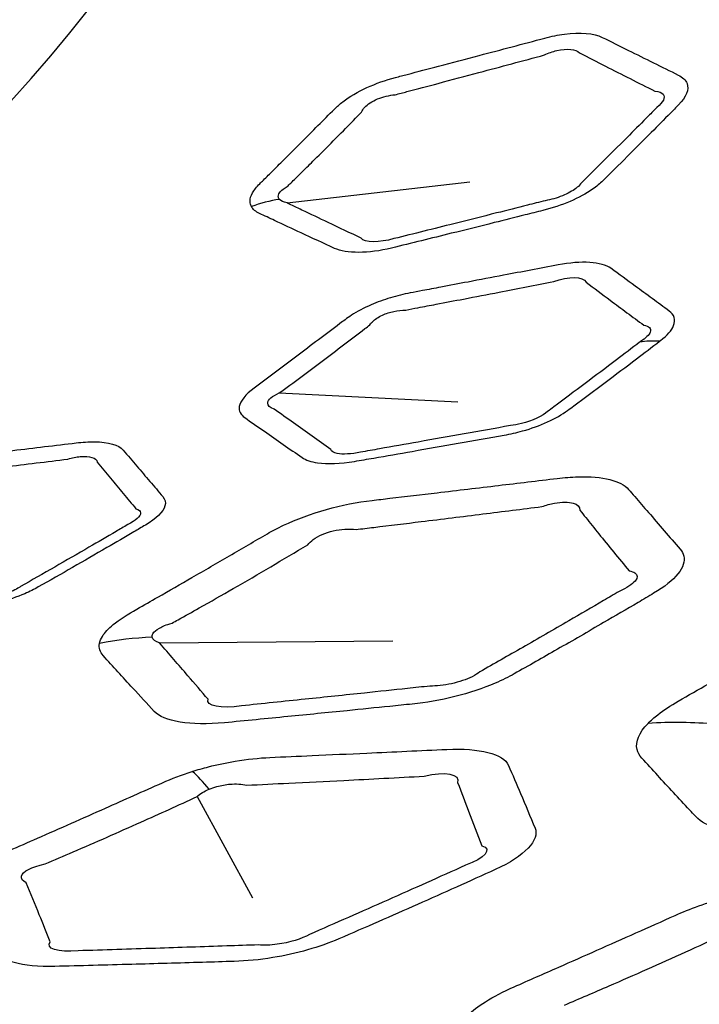
# Model space of a CAD drawing. Units: millimetres. Extents: x 14 to 1080, y -49 to 580.
# Drawn here: x 681 to 686, y 231 to 238 of the extents above; entities that cross this region are included whole.
import ezdxf

# ---------------------------------------------------------------- set-up
doc = ezdxf.new("R2010")
doc.units = ezdxf.units.MM
doc.header["$LTSCALE"] = 2
doc.layers.add('Visible (ISO)', color=7, linetype='Continuous', lineweight=35)
doc.layers.add('Visible Narrow (ISO)', color=7, linetype='Continuous', lineweight=25)

msp = doc.modelspace()

# ---------------------------------------------------------------- linework, layer by layer
at = {"layer": 'Visible (ISO)'}
for centre, major_axis, start_param, end_param in [((664.1111, 256.6072), (-65, 0), 5.551244, 8.585923), ((664.1111, 271.9521), (-118.631, 0), 6.246119, 9.461844), ((664.1111, 256.4538), (-65.0684, 0), 6.02289, 8.588871), ((664.1111, 253.5809), (-104.9108, 0), 0.312804, 1.744671)]:
    msp.add_ellipse(centre, major_axis=major_axis, ratio=0.57735, start_param=start_param, end_param=end_param, dxfattribs=at)
at = {"layer": 'Visible Narrow (ISO)'}
for p, q in [((682.7399, 237.077), (684.0297, 237.2254)), ((682.6848, 235.7356), (683.9449, 235.6726)), ((681.8403, 233.9713), (683.4858, 233.9866)), ((682.1048, 232.8868), (682.4957, 232.1718))]:
    msp.add_line(p, q, dxfattribs=at)
for centre, major_axis, ratio, start_param, end_param in [((664.1111, 256.8026), (-66.2422, 0), 0.57735, 5.553858, 8.583309), ((664.1111, 242.9007), (18.878, 0), 0.57735, 3.073521, 6.280584), ((682.7772, 236.1788), (0.8861, 0.4636), 0.917444, 1.215561, 1.421991), ((685.646, 235.2167), (-0.6074, 0.7944), 0.645107, 5.767206, 5.964506), ((681.9921, 231.6856), (2.4339, -0.5712), 0.927833, 1.867276, 2.01864), ((686.2222, 229.7571), (2.8193, -2.8375), 0.815804, 2.382503, 2.516842), ((682.6133, 230.7646), (-0.7577, 2.3824), 0.215607, 5.788816, 5.942134)]:
    msp.add_ellipse(centre, major_axis=major_axis, ratio=ratio, start_param=start_param, end_param=end_param, dxfattribs=at)
for points, knots in [([(682.488, 237.0514), (682.4988, 237.0317), (682.5188, 237.0153), (682.5458, 237.0026), (682.5812, 236.986), (682.6166, 236.9695), (682.7144, 236.9238), (682.7768, 236.8947), (682.918, 236.8291), (682.9968, 236.7927), (683.0757, 236.7563), (683.158, 236.7183), (683.3138, 236.7181), (683.4783, 236.7585), (683.6189, 236.7931), (683.7594, 236.8277), (684.001, 236.8875), (684.1021, 236.9126), (684.2756, 236.9558), (684.348, 236.9738), (684.4623, 237.0024), (684.5042, 237.0129), (684.5463, 237.0234), (684.6117, 237.0398), (684.6775, 237.0614), (684.7981, 237.1132), (684.8526, 237.1428), (684.9256, 237.1939), (684.9492, 237.214), (685.0269, 237.2904), (685.084, 237.3469), (685.1982, 237.4604), (685.2552, 237.5174), (685.3572, 237.6199), (685.4022, 237.6653), (685.4663, 237.7303), (685.4854, 237.7496), (685.5047, 237.7693), (685.5586, 237.824), (685.5801, 237.8779), (685.5552, 237.9441), (685.5334, 237.9644), (685.5026, 237.9796), (685.4439, 238.0086), (685.3852, 238.0375), (685.2677, 238.0957), (685.209, 238.1248), (685.0887, 238.1845), (685.0273, 238.215), (684.9656, 238.2458), (684.9064, 238.2752), (684.8095, 238.2835), (684.6535, 238.2625), (684.6068, 238.2529), (684.5599, 238.2405), (684.4828, 238.2201), (684.4058, 238.1997), (684.2517, 238.159), (684.1746, 238.1386), (684.0017, 238.093), (683.9059, 238.0677), (683.7363, 238.0231), (683.6626, 238.0037), (683.5612, 237.977), (683.5335, 237.9698), (683.5057, 237.9624), (683.4367, 237.9443), (683.3673, 237.92), (683.2393, 237.8613), (683.1811, 237.8272), (683.1117, 237.7745), (683.0918, 237.7571), (683.0746, 237.7397), (683.0358, 237.7006), (682.9971, 237.6617), (682.9198, 237.584), (682.8811, 237.5453), (682.8044, 237.4685), (682.7663, 237.4304), (682.6996, 237.3638), (682.671, 237.3353), (682.6192, 237.2838), (682.596, 237.2607), (682.5643, 237.2293), (682.5558, 237.2209), (682.5472, 237.2124), (682.5252, 237.1905), (682.5077, 237.1686), (682.4844, 237.127), (682.4785, 237.1071), (682.4785, 237.0754), (682.4817, 237.0628), (682.488, 237.0514)], [-0.653428, -0.653428, -0.653428, -0.653428, -0.611427, -0.611427, -0.611427, -0.556464, -0.556464, -0.459501, -0.459501, -0.337199, -0.337199, -0.337199, -0.209496, -0.209496, -0.209496, -0.100351, -0.100351, -0.021798, -0.021798, 0.034456, 0.034456, 0.067081, 0.067081, 0.067081, 0.117609, 0.117609, 0.166719, 0.166719, 0.197315, 0.197315, 0.282862, 0.282862, 0.368422, 0.368422, 0.436109, 0.436109, 0.46495, 0.46495, 0.46495, 0.54526, 0.54526, 0.592997, 0.592997, 0.592997, 0.683809, 0.683809, 0.774635, 0.774635, 0.869591, 0.869591, 0.869591, 0.960682, 0.960682, 0.997266, 0.997266, 0.997266, 1.057408, 1.057408, 1.117562, 1.117562, 1.192336, 1.192336, 1.249854, 1.249854, 1.271467, 1.271467, 1.271467, 1.325043, 1.325043, 1.37864, 1.37864, 1.404326, 1.404326, 1.404326, 1.462252, 1.462252, 1.520189, 1.520189, 1.577515, 1.577515, 1.620688, 1.620688, 1.655744, 1.655744, 1.668598, 1.668598, 1.668598, 1.701767, 1.701767, 1.734958, 1.734958, 1.759296, 1.759296, 1.759296, 1.759296]), ([(684.5575, 238.1214), (684.5863, 238.135), (684.6163, 238.1455), (684.7173, 238.1696), (684.7809, 238.1632), (684.8054, 238.1355)], [-0.997266, -0.997266, -0.997266, -0.997266, -0.9606817, -0.9606817, -0.8695912, -0.8695912, -0.8695912, -0.8695912]), ([(683.5033, 237.8404), (683.5312, 237.8478), (683.5589, 237.8551), (683.6603, 237.882), (683.734, 237.9015), (683.9035, 237.9465), (683.9993, 237.9721), (684.1722, 238.0182), (684.2493, 238.0388), (684.4034, 238.08), (684.4804, 238.1007), (684.5575, 238.1214)], [-1.2714669, -1.2714669, -1.2714669, -1.2714669, -1.2498537, -1.2498537, -1.1923357, -1.1923357, -1.1175622, -1.1175622, -1.0574079, -1.0574079, -0.997266, -0.997266, -0.997266, -0.997266]), ([(684.8054, 238.1355), (684.8663, 238.1043), (684.927, 238.0734), (685.0459, 238.0129), (685.1041, 237.9835), (685.2205, 237.9248), (685.2787, 237.8956), (685.3369, 237.8664)], [-0.8695912, -0.8695912, -0.8695912, -0.8695912, -0.7746346, -0.7746346, -0.6838095, -0.6838095, -0.5929967, -0.5929967, -0.5929967, -0.5929967]), ([(683.2666, 237.7183), (683.2708, 237.7295), (683.2779, 237.7406), (683.3084, 237.7741), (683.3411, 237.7952), (683.4179, 237.8269), (683.4615, 237.8374), (683.5033, 237.8404)], [-1.4043264, -1.4043264, -1.4043264, -1.4043264, -1.3786399, -1.3786399, -1.3250426, -1.3250426, -1.2714669, -1.2714669, -1.2714669, -1.2714669]), ([(685.3369, 237.8664), (685.3658, 237.8647), (685.3869, 237.8569), (685.4133, 237.8224), (685.3961, 237.787), (685.3512, 237.751)], [-0.5929967, -0.5929967, -0.5929967, -0.5929967, -0.5452604, -0.5452604, -0.4649496, -0.4649496, -0.4649496, -0.4649496]), ([(685.3512, 237.751), (685.3317, 237.7313), (685.3125, 237.7119), (685.248, 237.6468), (685.2028, 237.6014), (685.1005, 237.4988), (685.0435, 237.4418), (684.9296, 237.3284), (684.8727, 237.2719), (684.8145, 237.2144), (684.8131, 237.213), (684.8119, 237.2118)], [-0.4649496, -0.4649496, -0.4649496, -0.4649496, -0.436109, -0.436109, -0.3684216, -0.3684216, -0.2828622, -0.2828622, -0.1973154, -0.1973154, -0.195297, -0.195297, -0.195297, -0.195297]), ([(682.7405, 237.1922), (682.7492, 237.2006), (682.7577, 237.209), (682.7898, 237.2403), (682.8132, 237.2632), (682.8653, 237.3145), (682.8941, 237.3429), (682.9609, 237.4092), (682.999, 237.4472), (683.0754, 237.5239), (683.1137, 237.5625), (683.1903, 237.6402), (683.2284, 237.6791), (683.2666, 237.7183)], [-1.6685984, -1.6685984, -1.6685984, -1.6685984, -1.6557445, -1.6557445, -1.6206881, -1.6206881, -1.5775147, -1.5775147, -1.5201893, -1.5201893, -1.4622516, -1.4622516, -1.4043264, -1.4043264, -1.4043264, -1.4043264]), ([(682.6867, 237.1022), (682.6809, 237.1086), (682.6779, 237.1158), (682.6778, 237.1342), (682.6832, 237.1459), (682.7045, 237.1693), (682.7205, 237.1812), (682.7405, 237.1922)], [-1.75929567, -1.75929567, -1.75929567, -1.75929567, -1.73495753, -1.73495753, -1.70176722, -1.70176722, -1.6685984, -1.6685984, -1.6685984, -1.6685984]), ([(684.8119, 237.2118), (684.8015, 237.1967), (684.7939, 237.1906), (684.7556, 237.161), (684.7218, 237.1425), (684.6453, 237.1118), (684.603, 237.0999), (684.5631, 237.0927)], [-0.195297, -0.195297, -0.195297, -0.195297, -0.1667187, -0.1667187, -0.1176094, -0.1176094, -0.0670807, -0.0670807, -0.0670807, -0.0670807]), ([(683.2641, 236.828), (683.1863, 236.8648), (683.1085, 236.9017), (682.9688, 236.968), (682.907, 236.9974), (682.8101, 237.0436), (682.7751, 237.0603), (682.7399, 237.077)], [0.337199, 0.337199, 0.337199, 0.337199, 0.4595005, 0.4595005, 0.5564643, 0.5564643, 0.6114268, 0.6114268, 0.6114268, 0.6114268]), ([(684.5631, 237.0927), (684.521, 237.082), (684.4791, 237.0715), (684.3647, 237.0426), (684.2923, 237.0244), (684.1188, 236.9808), (684.0177, 236.9554), (683.776, 236.895), (683.6355, 236.8599), (683.4948, 236.8249)], [-0.0670807, -0.0670807, -0.0670807, -0.0670807, -0.034456, -0.034456, 0.0217982, 0.0217982, 0.1003513, 0.1003513, 0.2094964, 0.2094964, 0.2094964, 0.2094964]), ([(685.3705, 236.101), (685.3729, 236.1027), (685.3752, 236.1045), (685.3775, 236.1063), (685.4238, 236.1417), (685.4562, 236.1783), (685.4864, 236.2529), (685.4736, 236.2886), (685.4385, 236.3142), (685.3986, 236.3434), (685.3587, 236.3725), (685.2788, 236.4309), (685.2389, 236.4602), (685.1416, 236.5314), (685.0845, 236.5733), (685.0269, 236.6156), (684.9632, 236.6625), (684.8163, 236.6707), (684.6543, 236.6398), (684.526, 236.6154), (684.3978, 236.591), (684.1858, 236.5507), (684.102, 236.5348), (683.9538, 236.5067), (683.8894, 236.4946), (683.7819, 236.4742), (683.7388, 236.4661), (683.6671, 236.4526), (683.6385, 236.4472), (683.6098, 236.4418), (683.5638, 236.4331), (683.5164, 236.4216), (683.4231, 236.3934), (683.3772, 236.3767), (683.2825, 236.3357), (683.2349, 236.3105), (683.1783, 236.274), (683.1632, 236.2635), (683.1493, 236.2529), (683.1371, 236.2436), (683.1249, 236.2344), (683.1126, 236.2251), (683.0114, 236.1482), (682.9103, 236.0719), (682.7086, 235.9202), (682.6082, 235.8451), (682.5074, 235.77), (682.4469, 235.7249), (682.4092, 235.6786), (682.3982, 235.6086), (682.412, 235.5822), (682.4407, 235.5621), (682.487, 235.5297), (682.5334, 235.4973), (682.6242, 235.4341), (682.6687, 235.4031), (682.7576, 235.3414), (682.8018, 235.3108), (682.8467, 235.2798), (682.8722, 235.2622), (682.9091, 235.2493), (683.0257, 235.2322), (683.1179, 235.2359), (683.2157, 235.2528), (683.2611, 235.2607), (683.3064, 235.2685), (683.4426, 235.2921), (683.5333, 235.3079), (683.7325, 235.3427), (683.8408, 235.3617), (684.0574, 235.3997), (684.1656, 235.4188), (684.2739, 235.438), (684.3164, 235.4455), (684.3599, 235.4553), (684.5262, 235.5016), (684.6438, 235.5552), (684.7211, 235.6124), (684.7355, 235.6231), (684.75, 235.6338), (684.7644, 235.6445)], [0.5896845, 0.5896845, 0.5896845, 0.5896845, 0.5908438, 0.5908438, 0.5908438, 0.6139883, 0.6139883, 0.6427788, 0.6427788, 0.6427788, 0.6754317, 0.6754317, 0.7080897, 0.7080897, 0.7548598, 0.7548598, 0.7548598, 0.8065813, 0.8065813, 0.8065813, 0.8475144, 0.8475144, 0.8742394, 0.8742394, 0.8947972, 0.8947972, 0.9085311, 0.9085311, 0.9176652, 0.9176652, 0.9176652, 0.9323582, 0.9323582, 0.94706, 0.94706, 0.964605, 0.964605, 0.9715262, 0.9715262, 0.9715262, 0.9776103, 0.9776103, 0.9776103, 1.0280525, 1.0280525, 1.0784896, 1.0784896, 1.0784896, 1.10876, 1.10876, 1.1323397, 1.1323397, 1.1323397, 1.170386, 1.170386, 1.2068976, 1.2068976, 1.2434042, 1.2434042, 1.2434042, 1.2641124, 1.2641124, 1.2951777, 1.2951777, 1.2951777, 1.3095852, 1.3095852, 1.3384293, 1.3384293, 1.3728481, 1.3728481, 1.4072618, 1.4072618, 1.4072618, 1.4207508, 1.4207508, 1.4592362, 1.4592362, 1.4592362, 1.4664155, 1.4664155, 1.4664155, 1.4664155]), ([(682.6848, 235.7356), (682.7863, 235.8102), (682.887, 235.885), (683.0884, 236.0364), (683.1888, 236.1127), (683.289, 236.1896), (683.3011, 236.1989), (683.3131, 236.2082), (683.3252, 236.2175), (683.3298, 236.2247), (683.3355, 236.2318), (683.3598, 236.256), (683.3848, 236.2722), (683.4388, 236.2966), (683.4664, 236.3056), (683.5225, 236.3178), (683.5511, 236.321), (683.5779, 236.3209), (683.6065, 236.3264), (683.6352, 236.3318), (683.7069, 236.3455), (683.75, 236.3537), (683.8576, 236.3742), (683.9221, 236.3865), (684.0704, 236.4149), (684.1542, 236.431), (684.3664, 236.4719), (684.4947, 236.4967), (684.6231, 236.5216), (684.7267, 236.5612), (684.8317, 236.5586), (684.8528, 236.5177), (684.9094, 236.4749), (684.9656, 236.4326), (685.0615, 236.3608), (685.101, 236.3313), (685.1799, 236.2726), (685.2194, 236.2433), (685.2589, 236.214), (685.2964, 236.2085), (685.3139, 236.1903), (685.2972, 236.1457), (685.2727, 236.1219), (685.2368, 236.0992), (685.2344, 236.0974), (685.2321, 236.0956), (685.2298, 236.0938)], [-1.0784896, -1.0784896, -1.0784896, -1.0784896, -1.0280525, -1.0280525, -0.9776103, -0.9776103, -0.9776103, -0.9715262, -0.9715262, -0.9715262, -0.964605, -0.964605, -0.94706, -0.94706, -0.9323582, -0.9323582, -0.9176652, -0.9176652, -0.9176652, -0.9085311, -0.9085311, -0.8947972, -0.8947972, -0.8742394, -0.8742394, -0.8475144, -0.8475144, -0.8065813, -0.8065813, -0.8065813, -0.7548598, -0.7548598, -0.7548598, -0.7080897, -0.7080897, -0.6754317, -0.6754317, -0.6427788, -0.6427788, -0.6427788, -0.6139883, -0.6139883, -0.5908438, -0.5908438, -0.5908438, -0.5896845, -0.5896845, -0.5896845, -0.5896845]), ([(685.2298, 236.0938), (685.1752, 236.0523), (685.1207, 236.0109), (684.9923, 235.9137), (684.9184, 235.858), (684.7707, 235.7472), (684.6969, 235.692), (684.6232, 235.6372)], [-0.5896845, -0.5896845, -0.5896845, -0.5896845, -0.5625338, -0.5625338, -0.525667, -0.525667, -0.4888052, -0.4888052, -0.4888052, -0.4888052]), ([(684.7644, 235.6445), (684.8384, 235.6994), (684.9123, 235.7545), (685.0601, 235.8654), (685.1339, 235.9211), (685.262, 236.0182), (685.3162, 236.0595), (685.3705, 236.101)], [0.4888052, 0.4888052, 0.4888052, 0.4888052, 0.525667, 0.525667, 0.5625338, 0.5625338, 0.5896845, 0.5896845, 0.5896845, 0.5896845]), ([(684.6232, 235.6372), (684.6089, 235.6265), (684.5945, 235.6158), (684.5802, 235.6051), (684.5471, 235.5732), (684.4717, 235.538), (684.3684, 235.5128), (684.3417, 235.5081), (684.3169, 235.5053), (684.2086, 235.4859), (684.1002, 235.4666), (683.8834, 235.428), (683.775, 235.4088), (683.5757, 235.3735), (683.4848, 235.3575), (683.3485, 235.3335), (683.3031, 235.3255), (683.2577, 235.3175), (683.1949, 235.3042), (683.1334, 235.3008), (683.0684, 235.3141), (683.0524, 235.3243), (683.0491, 235.3373), (683.0049, 235.3685), (682.9614, 235.3994), (682.8737, 235.4616), (682.8299, 235.4927), (682.7402, 235.5565), (682.6945, 235.5891), (682.6486, 235.6217), (682.6187, 235.6318), (682.6025, 235.6468), (682.6047, 235.6876), (682.6349, 235.7146), (682.6848, 235.7356)], [-1.4664155, -1.4664155, -1.4664155, -1.4664155, -1.4592362, -1.4592362, -1.4592362, -1.4207508, -1.4207508, -1.4072618, -1.4072618, -1.4072618, -1.3728481, -1.3728481, -1.3384293, -1.3384293, -1.3095852, -1.3095852, -1.2951777, -1.2951777, -1.2951777, -1.2641124, -1.2641124, -1.2434042, -1.2434042, -1.2434042, -1.2068976, -1.2068976, -1.170386, -1.170386, -1.1323397, -1.1323397, -1.1323397, -1.10876, -1.10876, -1.0784896, -1.0784896, -1.0784896, -1.0784896]), ([(678.8595, 234.5336), (678.8561, 234.5133), (678.862, 234.4949), (678.8761, 234.4791), (678.8945, 234.4584), (678.9129, 234.4378), (678.9638, 234.3808), (678.9963, 234.3445), (679.0699, 234.2626), (679.1109, 234.217), (679.152, 234.1716), (679.1949, 234.1241), (679.3212, 234.1024), (679.4799, 234.1183), (679.6155, 234.1318), (679.7511, 234.1454), (679.9842, 234.1692), (680.0818, 234.1792), (680.2493, 234.1964), (680.3191, 234.2037), (680.4295, 234.2151), (680.4699, 234.2193), (680.5106, 234.2236), (680.5737, 234.2302), (680.6404, 234.2418), (680.77, 234.2745), (680.8325, 234.2953), (680.9229, 234.3339), (680.9545, 234.3499), (681.0641, 234.412), (681.1448, 234.458), (681.3062, 234.5506), (681.3868, 234.5971), (681.5311, 234.6809), (681.5948, 234.718), (681.6856, 234.7712), (681.7127, 234.7871), (681.74, 234.8032), (681.8163, 234.848), (681.8657, 234.8966), (681.8846, 234.9632), (681.879, 234.9856), (681.8629, 235.0043), (681.8324, 235.0401), (681.8019, 235.0758), (681.7407, 235.1475), (681.7101, 235.1835), (681.6474, 235.2571), (681.6154, 235.2947), (681.5832, 235.3326), (681.5523, 235.3689), (681.4785, 235.3901), (681.3397, 235.3915), (681.2963, 235.3888), (681.251, 235.3834), (681.1766, 235.3745), (681.1023, 235.3656), (680.9536, 235.3479), (680.8792, 235.339), (680.7123, 235.3192), (680.6199, 235.3083), (680.4562, 235.289), (680.3851, 235.2806), (680.2871, 235.2691), (680.2604, 235.266), (680.2336, 235.2628), (680.167, 235.255), (680.0964, 235.2413), (679.958, 235.2029), (679.8906, 235.1783), (679.8031, 235.1375), (679.7766, 235.1236), (679.7523, 235.1094), (679.6976, 235.0774), (679.643, 235.0456), (679.5338, 234.9821), (679.4792, 234.9504), (679.3708, 234.8877), (679.3169, 234.8566), (679.2224, 234.8023), (679.1819, 234.7791), (679.1085, 234.737), (679.0756, 234.7183), (679.0307, 234.6926), (679.0187, 234.6858), (679.0065, 234.6789), (678.9753, 234.661), (678.9476, 234.6426), (678.9032, 234.6061), (678.8861, 234.5879), (678.8666, 234.5577), (678.8615, 234.5453), (678.8595, 234.5336)], [-0.653428, -0.653428, -0.653428, -0.653428, -0.611427, -0.611427, -0.611427, -0.556464, -0.556464, -0.459501, -0.459501, -0.337199, -0.337199, -0.337199, -0.209496, -0.209496, -0.209496, -0.100351, -0.100351, -0.021798, -0.021798, 0.034456, 0.034456, 0.067081, 0.067081, 0.067081, 0.117609, 0.117609, 0.166719, 0.166719, 0.197315, 0.197315, 0.282862, 0.282862, 0.368422, 0.368422, 0.436109, 0.436109, 0.46495, 0.46495, 0.46495, 0.54526, 0.54526, 0.592997, 0.592997, 0.592997, 0.683809, 0.683809, 0.774635, 0.774635, 0.869591, 0.869591, 0.869591, 0.960682, 0.960682, 0.997266, 0.997266, 0.997266, 1.057408, 1.057408, 1.117562, 1.117562, 1.192336, 1.192336, 1.249854, 1.249854, 1.271467, 1.271467, 1.271467, 1.325043, 1.325043, 1.37864, 1.37864, 1.404326, 1.404326, 1.404326, 1.462252, 1.462252, 1.520189, 1.520189, 1.577515, 1.577515, 1.620688, 1.620688, 1.655744, 1.655744, 1.668598, 1.668598, 1.668598, 1.701767, 1.701767, 1.734958, 1.734958, 1.759296, 1.759296, 1.759296, 1.759296]), ([(680.1729, 235.1456), (680.1998, 235.1488), (680.2266, 235.152), (680.3246, 235.1636), (680.3959, 235.1722), (680.5598, 235.1919), (680.6524, 235.2031), (680.8195, 235.2233), (680.894, 235.2324), (681.043, 235.2506), (681.1175, 235.2598), (681.192, 235.2689)], [-1.2714669, -1.2714669, -1.2714669, -1.2714669, -1.2498537, -1.2498537, -1.1923357, -1.1923357, -1.1175622, -1.1175622, -1.0574079, -1.0574079, -0.997266, -0.997266, -0.997266, -0.997266]), ([(681.192, 235.2689), (681.2222, 235.278), (681.252, 235.284), (681.3464, 235.2933), (681.3943, 235.2784), (681.3996, 235.2485)], [-0.997266, -0.997266, -0.997266, -0.997266, -0.9606817, -0.9606817, -0.8695912, -0.8695912, -0.8695912, -0.8695912]), ([(681.3996, 235.2485), (681.4309, 235.2102), (681.4621, 235.1723), (681.5233, 235.0982), (681.5532, 235.062), (681.6131, 234.9899), (681.6431, 234.954), (681.6731, 234.9182)], [-0.8695912, -0.8695912, -0.8695912, -0.8695912, -0.7746346, -0.7746346, -0.6838095, -0.6838095, -0.5929967, -0.5929967, -0.5929967, -0.5929967]), ([(681.4159, 233.9684), (681.4097, 233.9361), (681.4192, 233.9068), (681.4419, 233.8816), (681.5111, 233.805), (681.5805, 233.7288), (681.7003, 233.5979), (681.7505, 233.5433), (681.801, 233.4886), (681.8669, 233.4173), (682.0585, 233.3847), (682.2975, 233.4078), (682.447, 233.4222), (682.5964, 233.4368), (682.8853, 233.4653), (683.0248, 233.4792), (683.2649, 233.5033), (683.3655, 233.5135), (683.5187, 233.5291), (683.5712, 233.5345), (683.624, 233.5399), (683.7209, 233.5498), (683.8236, 233.5674), (684.0251, 233.6176), (684.1233, 233.6503), (684.2587, 233.7084), (684.3035, 233.7305), (684.3439, 233.7533), (684.4457, 233.8107), (684.5472, 233.8684), (684.7577, 233.9888), (684.8665, 234.0516), (685.0564, 234.1619), (685.1376, 234.2094), (685.2552, 234.2785), (685.2917, 234.3), (685.3286, 234.3218), (685.4042, 234.3665), (685.4639, 234.4137), (685.5369, 234.5041), (685.5503, 234.5473), (685.5373, 234.6017), (685.5287, 234.6177), (685.5161, 234.6323), (685.4784, 234.6761), (685.4407, 234.7199), (685.3658, 234.8067), (685.3287, 234.8498), (685.2593, 234.9302), (685.2271, 234.9674), (685.1803, 235.0216), (685.1658, 235.0384), (685.1512, 235.0553), (685.1249, 235.0856), (685.08, 235.1096), (684.9575, 235.1399), (684.8802, 235.1462), (684.747, 235.1422), (684.6984, 235.1384), (684.6482, 235.1324), (684.51, 235.1159), (684.3721, 235.0995), (684.0893, 235.0659), (683.9445, 235.0487), (683.6883, 235.0185), (683.5769, 235.0053), (683.4237, 234.9873), (683.3819, 234.9824), (683.34, 234.9775), (683.2361, 234.9653), (683.1252, 234.9437), (682.9099, 234.8834), (682.8059, 234.8448), (682.6743, 234.7826), (682.6365, 234.7627), (682.6016, 234.7423), (682.5123, 234.6903), (682.4233, 234.6385), (682.2456, 234.5355), (682.1569, 234.4842), (681.988, 234.3868), (681.9077, 234.3406), (681.7784, 234.2664), (681.7293, 234.2382), (681.6177, 234.1744), (681.5561, 234.1373), (681.4781, 234.0724), (681.4523, 234.0442), (681.4256, 234.0005), (681.4189, 233.9841), (681.4159, 233.9684)], [-0.861711, -0.861711, -0.861711, -0.861711, -0.806273, -0.806273, -0.806273, -0.637391, -0.637391, -0.515451, -0.515451, -0.515451, -0.356525, -0.356525, -0.356525, -0.257189, -0.257189, -0.164494, -0.164494, -0.097661, -0.097661, -0.06269, -0.06269, -0.06269, 0.00152, 0.00152, 0.065749, 0.065749, 0.101345, 0.101345, 0.101345, 0.190912, 0.190912, 0.287191, 0.287191, 0.359137, 0.359137, 0.391657, 0.391657, 0.391657, 0.458268, 0.458268, 0.524898, 0.524898, 0.555474, 0.555474, 0.555474, 0.647091, 0.647091, 0.736871, 0.736871, 0.814363, 0.814363, 0.84931, 0.84931, 0.84931, 0.912077, 0.912077, 0.974861, 0.974861, 1.008297, 1.008297, 1.008297, 1.100395, 1.100395, 1.196959, 1.196959, 1.271239, 1.271239, 1.29912, 1.29912, 1.29912, 1.368359, 1.368359, 1.437619, 1.437619, 1.46836, 1.46836, 1.46836, 1.547047, 1.547047, 1.625744, 1.625744, 1.697236, 1.697236, 1.74115, 1.74115, 1.797089, 1.797089, 1.84012, 1.84012, 1.867013, 1.867013, 1.867013, 1.867013]), ([(684.5388, 234.9339), (684.5694, 234.9441), (684.5994, 234.9519), (684.6811, 234.9668), (684.728, 234.967), (684.7923, 234.9494), (684.8093, 234.9317), (684.808, 234.9077)], [-1.0082971, -1.0082971, -1.0082971, -1.0082971, -0.974861, -0.974861, -0.9120766, -0.9120766, -0.8493103, -0.8493103, -0.8493103, -0.8493103]), ([(681.6731, 234.9182), (681.6942, 234.9127), (681.7058, 234.9023), (681.7056, 234.8659), (681.6708, 234.8344), (681.6147, 234.8062)], [-0.5929967, -0.5929967, -0.5929967, -0.5929967, -0.5452604, -0.5452604, -0.4649496, -0.4649496, -0.4649496, -0.4649496]), ([(683.2269, 234.7718), (683.2688, 234.7769), (683.3107, 234.7819), (683.4643, 234.8006), (683.5759, 234.8142), (683.8328, 234.8458), (683.978, 234.8637), (684.2618, 234.8991), (684.4001, 234.9164), (684.5388, 234.9339)], [-1.2991196, -1.2991196, -1.2991196, -1.2991196, -1.2712391, -1.2712391, -1.1969589, -1.1969589, -1.1003946, -1.1003946, -1.0082971, -1.0082971, -1.0082971, -1.0082971]), ([(684.808, 234.9077), (684.8217, 234.8905), (684.8353, 234.8733), (684.8794, 234.8182), (684.9099, 234.7803), (684.9758, 234.6988), (685.0112, 234.6552), (685.083, 234.5675), (685.1194, 234.5233), (685.1558, 234.4792)], [-0.8493103, -0.8493103, -0.8493103, -0.8493103, -0.8143634, -0.8143634, -0.7368711, -0.7368711, -0.6470914, -0.6470914, -0.5554738, -0.5554738, -0.5554738, -0.5554738]), ([(681.6147, 234.8062), (681.5872, 234.79), (681.5601, 234.7741), (681.4689, 234.7209), (681.4051, 234.6837), (681.2605, 234.5999), (681.1799, 234.5533), (681.0187, 234.4608), (680.9382, 234.4148), (680.8558, 234.368), (680.8538, 234.3668), (680.852, 234.3658)], [-0.4649496, -0.4649496, -0.4649496, -0.4649496, -0.436109, -0.436109, -0.3684216, -0.3684216, -0.2828622, -0.2828622, -0.1973154, -0.1973154, -0.195297, -0.195297, -0.195297, -0.195297]), ([(682.8866, 234.6646), (682.8964, 234.6776), (682.9094, 234.6902), (682.9611, 234.7282), (683.0118, 234.7498), (683.1205, 234.7753), (683.1779, 234.7789), (683.2269, 234.7718)], [-1.4683599, -1.4683599, -1.4683599, -1.4683599, -1.4376192, -1.4376192, -1.3683592, -1.3683592, -1.2991196, -1.2991196, -1.2991196, -1.2991196]), ([(681.9295, 234.112), (681.94, 234.1179), (681.9574, 234.1275), (682.0208, 234.1629), (682.0704, 234.1906), (682.2003, 234.2639), (682.2806, 234.3096), (682.4488, 234.4063), (682.5367, 234.4574), (682.712, 234.5604), (682.7994, 234.6123), (682.8866, 234.6646)], [-1.7534208, -1.7534208, -1.7534208, -1.7534208, -1.7411499, -1.7411499, -1.6972358, -1.6972358, -1.625744, -1.625744, -1.5470467, -1.5470467, -1.4683599, -1.4683599, -1.4683599, -1.4683599]), ([(685.2894, 233.4039), (685.2248, 233.3376), (685.1984, 233.2737), (685.2172, 233.1975), (685.2287, 233.1772), (685.2456, 233.1586), (685.2827, 233.1178), (685.3198, 233.0772), (685.3943, 232.9959), (685.4316, 232.9554), (685.5066, 232.8741), (685.5444, 232.8333), (685.5966, 232.7771), (685.611, 232.7616), (685.6255, 232.746), (685.6605, 232.7084), (685.7189, 232.6779), (685.8803, 232.6376), (685.983, 232.6279), (686.156, 232.6304), (686.2163, 232.6339), (686.2784, 232.6399), (686.4156, 232.6531), (686.5529, 232.6665), (686.8276, 232.6934), (686.965, 232.707), (687.2401, 232.7345), (687.3779, 232.7483), (687.5685, 232.7677), (687.6213, 232.773), (687.6741, 232.7784), (687.8009, 232.7914), (687.9356, 232.8142), (688.1988, 232.8795), (688.3275, 232.922), (688.5078, 232.9987), (688.5693, 233.0289), (688.6247, 233.0602), (688.7159, 233.1116), (688.8068, 233.1632), (688.9885, 233.267), (689.0791, 233.319), (689.2821, 233.4364), (689.3944, 233.5017), (689.5594, 233.5985), (689.6122, 233.6296), (689.6653, 233.661), (689.7522, 233.7123), (689.8236, 233.7664), (689.9207, 233.8717), (689.9465, 233.9231), (689.9505, 234.0067), (689.9372, 234.0405), (689.9115, 234.0702), (689.8729, 234.1145), (689.8344, 234.1589), (689.757, 234.2478), (689.7182, 234.2923), (689.6278, 234.3958), (689.5763, 234.4547), (689.5243, 234.5139), (689.4867, 234.5568), (689.4195, 234.5904), (689.2424, 234.6281), (689.1349, 234.6341), (688.9668, 234.6259), (688.9156, 234.6215), (688.8632, 234.6153), (688.7537, 234.6024), (688.6443, 234.5895), (688.4254, 234.5638), (688.316, 234.5509), (688.0923, 234.5247), (687.978, 234.5113), (687.7759, 234.4877), (687.688, 234.4774), (687.5633, 234.4629), (687.5266, 234.4586), (687.4897, 234.4543), (687.4492, 234.4496), (687.4081, 234.4438), (687.2633, 234.4201), (687.1568, 234.3966), (686.9124, 234.3273), (686.7769, 234.2766), (686.6079, 234.1963), (686.5607, 234.1714), (686.5169, 234.146), (686.4296, 234.0954), (686.3425, 234.0449), (686.1688, 233.9444), (686.0821, 233.8943), (685.9024, 233.7905), (685.8093, 233.7369), (685.6451, 233.6423), (685.574, 233.6014), (685.5028, 233.5605), (685.4483, 233.5292), (685.3994, 233.4971), (685.3322, 233.4446), (685.309, 233.4241), (685.2894, 233.4039)], [-0.328959, -0.328959, -0.328959, -0.328959, -0.20251, -0.20251, -0.151896, -0.151896, -0.151896, -0.040926, -0.040926, 0.070056, 0.070056, 0.182054, 0.182054, 0.224815, 0.224815, 0.224815, 0.328045, 0.328045, 0.4313, 0.4313, 0.482243, 0.482243, 0.482243, 0.594986, 0.594986, 0.707742, 0.707742, 0.82079, 0.82079, 0.864109, 0.864109, 0.864109, 0.968054, 0.968054, 1.072026, 1.072026, 1.132495, 1.132495, 1.132495, 1.232003, 1.232003, 1.331524, 1.331524, 1.455155, 1.455155, 1.513658, 1.513658, 1.513658, 1.609353, 1.609353, 1.705073, 1.705073, 1.781796, 1.781796, 1.781796, 1.896697, 1.896697, 2.011612, 2.011612, 2.163654, 2.163654, 2.163654, 2.273705, 2.273705, 2.377497, 2.377497, 2.420585, 2.420585, 2.420585, 2.510663, 2.510663, 2.600753, 2.600753, 2.694743, 2.694743, 2.767042, 2.767042, 2.797304, 2.797304, 2.797304, 2.830562, 2.830562, 2.913168, 2.913168, 3.025572, 3.025572, 3.073493, 3.073493, 3.073493, 3.169012, 3.169012, 3.264544, 3.264544, 3.367642, 3.367642, 3.446949, 3.446949, 3.446949, 3.507539, 3.507539, 3.546082, 3.546082, 3.546082, 3.546082]), ([(685.1558, 234.4792), (685.1731, 234.4765), (685.1868, 234.4719), (685.2171, 234.4527), (685.2176, 234.432), (685.1778, 234.385), (685.1377, 234.359), (685.0852, 234.335)], [-0.5554738, -0.5554738, -0.5554738, -0.5554738, -0.5248977, -0.5248977, -0.4582684, -0.4582684, -0.3916573, -0.3916573, -0.3916573, -0.3916573]), ([(680.852, 234.3658), (680.8335, 234.353), (680.8235, 234.3482), (680.7736, 234.3253), (680.7348, 234.3123), (680.6549, 234.2935), (680.6141, 234.288), (680.5789, 234.2864)], [-0.195297, -0.195297, -0.195297, -0.195297, -0.1667187, -0.1667187, -0.1176094, -0.1176094, -0.0670807, -0.0670807, -0.0670807, -0.0670807]), ([(685.0852, 234.335), (685.048, 234.3132), (685.0112, 234.2917), (684.8928, 234.2225), (684.8113, 234.1752), (684.6211, 234.0649), (684.5124, 234.0022), (684.303, 233.882), (684.2023, 233.8244), (684.1016, 233.7671)], [-0.3916573, -0.3916573, -0.3916573, -0.3916573, -0.3591368, -0.3591368, -0.2871905, -0.2871905, -0.1909117, -0.1909117, -0.101345, -0.101345, -0.101345, -0.101345]), ([(681.7879, 234.0122), (681.7861, 234.0199), (681.7876, 234.0282), (681.8001, 234.0499), (681.8161, 234.0637), (681.8626, 234.0897), (681.8804, 234.0982), (681.9295, 234.112)], [-1.8670135, -1.8670135, -1.8670135, -1.8670135, -1.8401195, -1.8401195, -1.7970892, -1.7970892, -1.7534208, -1.7534208, -1.7534208, -1.7534208]), ([(682.1827, 233.5736), (682.135, 233.629), (682.0874, 233.6843), (681.9734, 233.8167), (681.907, 233.8938), (681.8403, 233.9713)], [0.5154507, 0.5154507, 0.5154507, 0.5154507, 0.6373907, 0.6373907, 0.806273, 0.806273, 0.806273, 0.806273]), ([(684.1016, 233.7671), (684.0874, 233.7556), (684.0688, 233.744), (684.0064, 233.7131), (683.9545, 233.6955), (683.8481, 233.6721), (683.7943, 233.6664), (683.7486, 233.6668)], [-0.101345, -0.101345, -0.101345, -0.101345, -0.0657491, -0.0657491, -0.0015196, -0.0015196, 0.06269, 0.06269, 0.06269, 0.06269]), ([(683.7486, 233.6668), (683.6957, 233.6611), (683.643, 233.6555), (683.4894, 233.6392), (683.3885, 233.6286), (683.1477, 233.6032), (683.0077, 233.5886), (682.7176, 233.5584), (682.5675, 233.5429), (682.4174, 233.5275)], [0.06269, 0.06269, 0.06269, 0.06269, 0.097661, 0.097661, 0.1644942, 0.1644942, 0.2571886, 0.2571886, 0.3565248, 0.3565248, 0.3565248, 0.3565248]), ([(682.071, 233.0645), (681.9955, 233.0407), (681.9239, 233.0135), (681.8595, 232.9847), (681.7253, 232.9245), (681.5914, 232.8647), (681.297, 232.7339), (681.1367, 232.663), (680.9112, 232.5639), (680.8459, 232.5353), (680.7802, 232.5065), (680.6397, 232.445), (680.5364, 232.3749), (680.478, 232.278), (680.4751, 232.2465), (680.4873, 232.2187), (680.5202, 232.1437), (680.5533, 232.0691), (680.6148, 231.931), (680.6433, 231.8675), (680.6718, 231.8042), (680.7058, 231.7287), (680.8704, 231.6824), (681.0998, 231.6882), (681.281, 231.6927), (681.4622, 231.6975), (681.8099, 231.7071), (681.9764, 231.7119), (682.2176, 231.7191), (682.2922, 231.7213), (682.3668, 231.7236), (682.4526, 231.7263), (682.5459, 231.735), (682.8051, 231.7771), (682.9728, 231.8251), (683.1061, 231.8828), (683.2918, 231.9631), (683.4769, 232.0442), (683.8451, 232.2073), (684.028, 232.2893), (684.2107, 232.3721), (684.4186, 232.4664), (684.5258, 232.5826), (684.4913, 232.6648), (684.4573, 232.7456), (684.4231, 232.8265), (684.3604, 232.9741), (684.3321, 233.0406), (684.3035, 233.1075), (684.269, 233.1882), (684.0972, 233.231), (683.8684, 233.2203), (683.6797, 233.2115), (683.4914, 233.2027), (683.1741, 233.1882), (683.0453, 233.1823), (682.8174, 233.172), (682.7187, 233.1675), (682.6191, 233.163), (682.5413, 233.1596), (682.458, 233.1508), (682.3107, 233.1262), (682.2474, 233.1129), (682.1465, 233.0871), (682.1083, 233.0762), (682.071, 233.0645)], [-1.583813, -1.583813, -1.583813, -1.583813, -1.36118, -1.36118, -1.36118, -0.896606, -0.896606, -0.338232, -0.338232, -0.109434, -0.109434, -0.109434, 0.380005, 0.380005, 0.636771, 0.636771, 0.636771, 1.326976, 1.326976, 1.916783, 1.916783, 1.916783, 2.619764, 2.619764, 2.619764, 3.175032, 3.175032, 3.685061, 3.685061, 3.913478, 3.913478, 3.913478, 4.176217, 4.176217, 4.636643, 4.636643, 4.636643, 5.277928, 5.277928, 5.913246, 5.913246, 5.913246, 6.636541, 6.636541, 6.636541, 7.347971, 7.347971, 7.93023, 7.93023, 7.93023, 8.633283, 8.633283, 8.633283, 9.212938, 9.212938, 9.608723, 9.608723, 9.913173, 9.913173, 9.913173, 10.151036, 10.151036, 10.326666, 10.326666, 10.436434, 10.436434, 10.436434, 10.436434]), ([(682.4538, 232.9674), (682.5537, 232.9721), (682.6527, 232.977), (682.8815, 232.9882), (683.0108, 232.9947), (683.3295, 233.0109), (683.5188, 233.0208), (683.7085, 233.0309)], [-9.913173, -9.913173, -9.913173, -9.913173, -9.608723, -9.608723, -9.212938, -9.212938, -8.633283, -8.633283, -8.633283, -8.633283]), ([(682.19, 232.9393), (682.207, 232.9464), (682.2252, 232.9527), (682.2744, 232.9663), (682.3062, 232.972), (682.3793, 232.9781), (682.4197, 232.9757), (682.4538, 232.9674)], [-10.4364339, -10.4364339, -10.4364339, -10.4364339, -10.3266656, -10.3266656, -10.1510362, -10.1510362, -9.9131729, -9.9131729, -9.9131729, -9.9131729]), ([(683.9447, 232.9857), (683.9701, 232.9179), (683.9956, 232.8507), (684.0528, 232.7018), (684.0845, 232.6204), (684.1165, 232.5393)], [-7.93023, -7.93023, -7.93023, -7.93023, -7.347971, -7.347971, -6.636541, -6.636541, -6.636541, -6.636541]), ([(681.0312, 232.4112), (681.0973, 232.4394), (681.1629, 232.4675), (681.389, 232.5653), (681.5488, 232.6356), (681.8407, 232.7661), (681.9729, 232.8261), (682.1048, 232.8868)], [0.109434, 0.109434, 0.109434, 0.109434, 0.338232, 0.338232, 0.896606, 0.896606, 1.36118, 1.36118, 1.36118, 1.36118]), ([(680.8989, 232.2785), (680.8725, 232.292), (680.8602, 232.3082), (680.8704, 232.3577), (680.9364, 232.3926), (681.0312, 232.4112)], [-0.6367712, -0.6367712, -0.6367712, -0.6367712, -0.3800054, -0.3800054, 0.1094343, 0.1094343, 0.1094343, 0.1094343]), ([(684.0008, 232.4025), (683.8134, 232.3174), (683.6338, 232.2378), (683.266, 232.0748), (683.0816, 231.9939), (682.8974, 231.9136)], [-5.913246, -5.913246, -5.913246, -5.913246, -5.277928, -5.277928, -4.636643, -4.636643, -4.636643, -4.636643]), ([(683.972, 231.2846), (683.9471, 231.2416), (683.9438, 231.201), (683.9599, 231.1648), (683.9941, 231.0877), (684.0285, 231.0109), (684.094, 230.8659), (684.125, 230.7977), (684.1561, 230.7297), (684.1908, 230.6539), (684.3201, 230.5985), (684.5807, 230.5771), (684.6481, 230.5755), (684.719, 230.5773), (684.8992, 230.5817), (685.0794, 230.5864), (685.44, 230.5962), (685.6203, 230.6013), (685.8843, 230.609), (685.968, 230.6115), (686.0516, 230.614), (686.2463, 230.6199), (686.4708, 230.6509), (686.8045, 230.7382), (686.9238, 230.7791), (687.0279, 230.8242), (687.2202, 230.9074), (687.4118, 230.9913), (687.8009, 231.1636), (687.998, 231.2519), (688.195, 231.3412), (688.4685, 231.4652), (688.6105, 231.6186), (688.5643, 231.7272), (688.5255, 231.8183), (688.4864, 231.9094), (688.4194, 232.0644), (688.3919, 232.1279), (688.3639, 232.192), (688.3439, 232.2378), (688.2934, 232.2758), (688.1427, 232.3256), (688.0471, 232.3392), (687.8905, 232.3433), (687.842, 232.3426), (687.7919, 232.3404), (687.6885, 232.3357), (687.5852, 232.331), (687.3785, 232.3217), (687.2751, 232.317), (687.0627, 232.3075), (686.9538, 232.3027), (686.7609, 232.2941), (686.6771, 232.2904), (686.5558, 232.285), (686.5184, 232.2834), (686.4809, 232.2817), (686.4488, 232.2803), (686.4159, 232.2782), (686.279, 232.2668), (686.1693, 232.2514), (685.9174, 232.201), (685.7755, 232.1614), (685.5882, 232.0937), (685.5325, 232.0713), (685.4803, 232.048), (685.3878, 232.0067), (685.2957, 231.9657), (685.1116, 231.8838), (685.0196, 231.843), (684.8379, 231.7625), (684.7482, 231.7228), (684.5534, 231.6368), (684.4484, 231.5905), (684.3436, 231.5444), (684.2671, 231.5108), (684.198, 231.4751), (684.0901, 231.407), (684.0487, 231.3748), (683.9984, 231.3233), (683.9831, 231.3037), (683.972, 231.2846)], [-0.330155, -0.330155, -0.330155, -0.330155, 0.621693, 0.621693, 0.621693, 2.653426, 2.653426, 4.465175, 4.465175, 4.465175, 6.481475, 6.481475, 7.104637, 7.104637, 7.104637, 8.686462, 8.686462, 10.268416, 10.268416, 11.001452, 11.001452, 11.001452, 12.707851, 12.707851, 13.741605, 13.741605, 13.741605, 15.651538, 15.651538, 17.624728, 17.624728, 17.624728, 20.364601, 20.364601, 20.364601, 22.662002, 22.662002, 24.261099, 24.261099, 24.261099, 25.403322, 25.403322, 26.45766, 26.45766, 26.898836, 26.898836, 26.898836, 27.808227, 27.808227, 28.717746, 28.717746, 29.676133, 29.676133, 30.413353, 30.413353, 30.742241, 30.742241, 30.742241, 31.024455, 31.024455, 31.900873, 31.900873, 33.04512, 33.04512, 33.565443, 33.565443, 33.565443, 34.485301, 34.485301, 35.405291, 35.405291, 36.306585, 36.306585, 37.364032, 37.364032, 37.364032, 38.136272, 38.136272, 38.812665, 38.812665, 39.235411, 39.235411, 39.235411, 39.235411]), ([(681.0678, 231.861), (681.0421, 231.9248), (681.0164, 231.9888), (680.9602, 232.1279), (680.9297, 232.2031), (680.8989, 232.2785)], [-1.916783, -1.916783, -1.916783, -1.916783, -1.326976, -1.326976, -0.636771, -0.636771, -0.636771, -0.636771]), ([(682.8974, 231.9136), (682.8455, 231.8833), (682.7559, 231.8554), (682.6222, 231.8379), (682.5757, 231.8367), (682.5382, 231.8401)], [-4.6366432, -4.6366432, -4.6366432, -4.6366432, -4.1762168, -4.1762168, -3.913478, -3.913478, -3.913478, -3.913478]), ([(684.6988, 231.415), (684.8079, 231.4629), (684.9097, 231.5052), (685.1043, 231.5899), (685.1936, 231.6291), (685.3736, 231.709), (685.4644, 231.7496), (685.6455, 231.8315), (685.7358, 231.8728), (685.826, 231.9143)], [-37.364032, -37.364032, -37.364032, -37.364032, -36.306585, -36.306585, -35.405291, -35.405291, -34.485301, -34.485301, -33.565443, -33.565443, -33.565443, -33.565443]), ([(682.5382, 231.8401), (682.4633, 231.8375), (682.3885, 231.8349), (682.1464, 231.8267), (681.9792, 231.8212), (681.6296, 231.8099), (681.4474, 231.8041), (681.2649, 231.7985)], [-3.913478, -3.913478, -3.913478, -3.913478, -3.685061, -3.685061, -3.175032, -3.175032, -2.619764, -2.619764, -2.619764, -2.619764])]:
    msp.add_open_spline(points, degree=3, knots=knots, dxfattribs=at)
for points in [[(682.7399, 237.077), (682.7151, 237.0825), (682.6967, 237.0911), (682.6867, 237.1022)], [(683.4948, 236.8249), (683.3917, 236.795), (683.2861, 236.797), (683.2641, 236.828)], [(681.8403, 233.9713), (681.8098, 233.982), (681.7916, 233.9961), (681.7879, 234.0122)], [(682.4174, 233.5275), (682.2751, 233.5041), (682.162, 233.5263), (682.1827, 233.5736)], [(683.7085, 233.0309), (683.8552, 233.0683), (683.9668, 233.0455), (683.9447, 232.9857)], [(682.1048, 232.8868), (682.1261, 232.9068), (682.1555, 232.9249), (682.19, 232.9393)], [(684.1165, 232.5393), (684.1933, 232.5181), (684.1366, 232.451), (684.0008, 232.4025)], [(681.2649, 231.7985), (681.1232, 231.7856), (681.0281, 231.8158), (681.0678, 231.861)]]:
    msp.add_open_spline(points, degree=3, dxfattribs=at)

doc.saveas('drawing.dxf')
